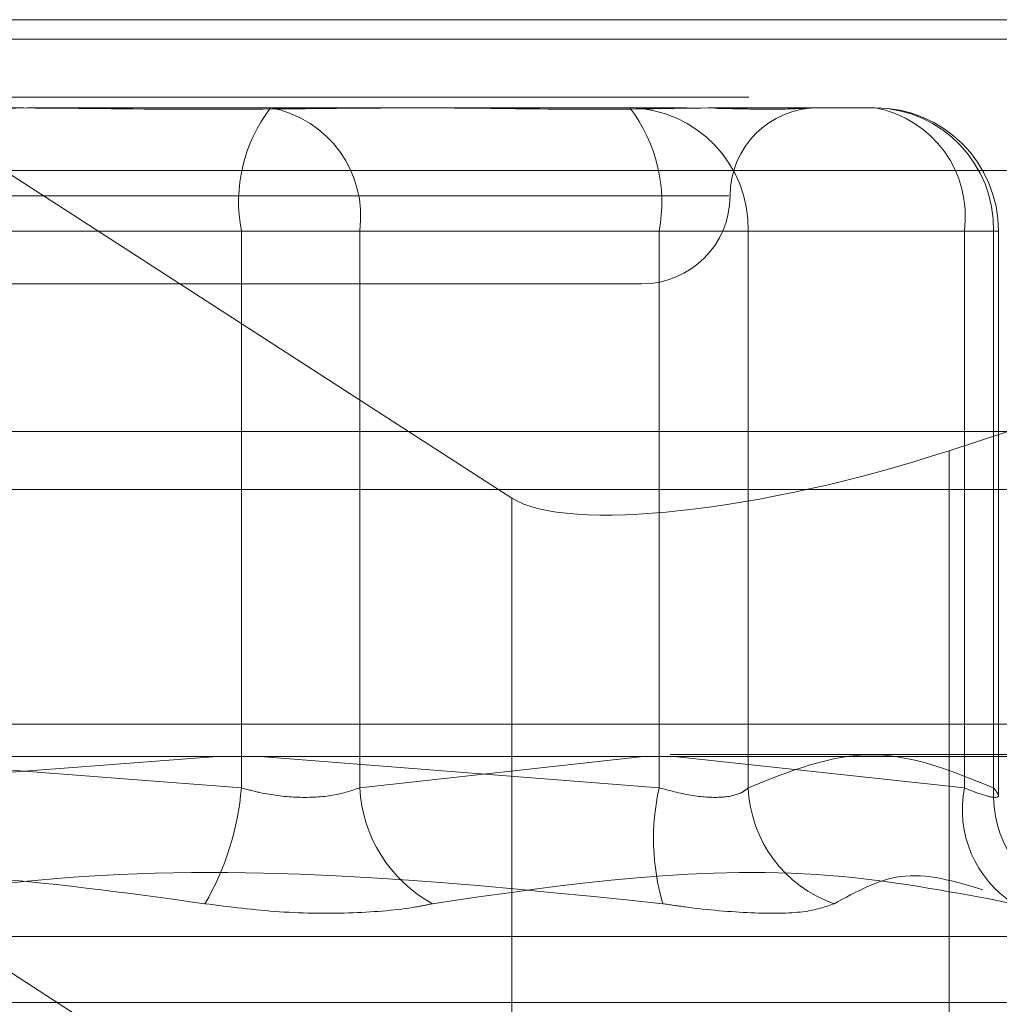
# Model space of a CAD drawing. Units: inches. Extents: x 0 to 23.4, y 0 to 16.5.
# Drawn here: x 7.1 to 7.1, y 13.6 to 13.6 of the extents above; entities that cross this region are included whole.
import ezdxf

# ---------------------------------------------------------------- set-up
doc = ezdxf.new("R2010")
doc.units = ezdxf.units.IN
doc.header["$MEASUREMENT"] = 0
doc.linetypes.add('HIDDEN', pattern=[0.07500000000000001, 0.05, -0.025])

msp = doc.modelspace()

# ---------------------------------------------------------------- linework, layer by layer
at = {"color": 7, "linetype": 'HIDDEN', "lineweight": 0}
for p, q in [((7.0935731793, 13.6022998795), (7.065070356, 13.6207037779)), ((7.065070356, 13.6207037779), (7.176301044, 13.6207037779)), ((7.9087710246, 13.6198398795), (3.5538910246, 13.6198398795)), ((7.9087710246, 13.6172398795), (3.5538910246, 13.6172398795)), ((7.0785642428, 13.61676677), (7.0874068017, 13.61676677)), ((7.0874068017, 13.61676677), (7.0936967459, 13.61676677)), ((7.0946173028, 13.61676677), (7.1060124763, 13.61676677)), ((7.1081342371, 13.61676677), (7.1144241813, 13.61676677)), ((7.0529436698, 13.6139646598), (7.2003253021, 13.6139646598)), ((7.0450731614, 13.6128297622), (7.1078821368, 13.6128297622)), ((7.0861001573, 13.611254959), (7.048118458, 13.611254959)), ((7.0667848068, 13.611254959), (7.1047665061, 13.611254959)), ((7.0861001573, 13.5863640526), (7.0861001573, 13.611254959)), ((7.0861001573, 13.611254959), (7.09139078, 13.611254959)), ((7.09139078, 13.611254959), (7.09139078, 13.5863640526)), ((7.1184081596, 13.611254959), (7.09139078, 13.611254959)), ((7.1087504844, 13.611254959), (7.1047665061, 13.611254959)), ((7.1047665061, 13.611254959), (7.1047665061, 13.5863640526)), ((7.1087504844, 13.611254959), (7.119714804, 13.611254959)), ((7.1087504844, 13.5863640526), (7.1087504844, 13.611254959)), ((7.1184081596, 13.5863640526), (7.1184081596, 13.611254959)), ((7.1184081596, 13.611254959), (7.1199346024, 13.611254959)), ((7.119714804, 13.611254959), (7.119714804, 13.5863640526)), ((7.1199359923, 13.5860349071), (7.1199359923, 13.611254959)), ((7.0488834269, 13.6088927543), (7.1040015372, 13.6088927543)), ((3.5538910246, 13.5996998795), (7.9087710246, 13.5996998795)), ((7.0633399465, 13.5996998795), (7.2449815314, 13.5996998795)), ((7.0587666379, 13.5891055229), (7.0981937723, 13.5636479404)), ((7.1698390573, 13.5892077149), (7.06012804, 13.5892077149)), ((7.2052673675, 13.5878598913), (7.0578857352, 13.5878598913)), ((7.0850168878, 13.587771337), (7.0667848068, 13.5863640526)), ((7.0678680763, 13.587771337), (7.0861001573, 13.5863640526)), ((7.1047665061, 13.5863640526), (7.0869318293, 13.587771337)), ((7.09139078, 13.5863640526), (7.1040770537, 13.587771337)), ((7.0981937723, 13.587771337), (7.0981937723, 13.5636479404)), ((7.1054392019, 13.587771337), (7.1184081596, 13.5863640526)), ((7.1177262926, 13.587771337), (7.1177262926, 13.5657683961)), ((7.1273634806, 13.5797257782), (7.0255214836, 13.5797257782)), ((7.1292724618, 13.5767661164), (7.0232940441, 13.5767661164))]:
    msp.add_line(p, q, dxfattribs=at)
at = {"color": 7, "linetype": 'Continuous', "lineweight": 15}
for p, q in [((3.5538910246, 13.6198398795), (7.9087710246, 13.6198398795)), ((7.9087710246, 13.6022998795), (3.5538910246, 13.6022998795)), ((7.0981937723, 13.5993164233), (7.0935731793, 13.6022998795)), ((7.1203499654, 13.6022998795), (7.1177262926, 13.601436879)), ((3.3567109092, 13.587771337), (8.0961740549, 13.587771337))]:
    msp.add_line(p, q, dxfattribs=at)
at = {"color": 8, "linetype": 'Continuous', "lineweight": 15}
for p, q in [((7.1177262926, 13.601436879), (7.1177262926, 13.587771337)), ((7.0981937723, 13.5993164233), (7.0981937723, 13.587771337))]:
    msp.add_line(p, q, dxfattribs=at)
at = {"color": 7, "linetype": 'HIDDEN', "lineweight": 0}
for centre, radius, start, end in [((7.0928927512, 13.6125554726), 0.006915971927038, 142.4882987782, 190.8387118211), ((7.0864964066, 13.6119129994), 0.0049384115216956, 352.3425960798, 79.3767737797), ((7.1033469557, 13.6113633341), 0.0054046153964337, 358.8510094825, 88.8029660779), ((7.0979739122, 13.6125554726), 0.0069159719270451, 349.1612881789, 37.5117012218), ((7.1118755529, 13.6128297622), 0.0039370078740166, 90, 180), ((7.1135137862, 13.6119129994), 0.0049384115216945, 352.3425960798, 79.3767737798), ((7.1143112753, 13.6113633341), 0.00540461539643, 358.8510094825, 88.8029660779), ((7.1144241813, 13.611254959), 0.0055118110236219, 0, 90), ((7.1040015372, 13.6128297622), 0.0039370078740166, 270, 0), ((7.0739624833, 13.5873340905), 0.0121763747523571, 329.6665934664, 355.4306567738), ((7.0976491785, 13.5866845942), 0.0062666019071263, 182.9320041611, 241.3614421917), ((7.1150259183, 13.5840997478), 0.0105063131316104, 167.5540519722, 196.1087911399), ((7.1144666491, 13.5865898134), 0.0057206212263417, 182.2617302357, 250.883911304), ((7.1233305013, 13.5854055377), 0.0050147979622649, 168.9808379964, 237.3187582984), ((7.1248887639, 13.586061808), 0.005182780396219, 176.6567812067, 250.2256408395)]:
    msp.add_arc(centre, radius, start, end, dxfattribs=at)
at = {"color": 7, "linetype": 'Continuous', "lineweight": 15}
msp.add_ellipse((7.1133098371, 13.6042885263), major_axis=(0.01571359605560385, 0.004237233793839224), ratio=0.2456467296, start_param=3.359707263117908, end_param=4.930503589912181, dxfattribs=at)
at = {"color": 7, "linetype": 'HIDDEN', "lineweight": 0}
for points, knots in [([(7.078564242799942, 13.61676677003816), (7.078533441493335, 13.61676676519427), (7.075880995914064, 13.616766348064), (7.072406912359324, 13.61671088420685), (7.06645876569232, 13.61669136642205), (7.062338780486066, 13.61674385000561), (7.059093483685382, 13.61676664287422), (7.058296102969479, 13.61676676565858), (7.058267661328358, 13.61676677003816)], [0, 0, 0, 0, 0.0044186914454728, 0.3805143314232704, 0.500002026840097, 0.8761189857769109, 0.9955813085545012, 1, 1, 1, 1]), ([(7.074320721319756, 13.61676677003816), (7.074351522626363, 13.61676676519427), (7.077003968205623, 13.616766348064), (7.080478051760376, 13.61671088420685), (7.086426198427375, 13.61669136642205), (7.090546183633646, 13.61674385000561), (7.093791480434309, 13.61676664287422), (7.094588861150219, 13.61676676565858), (7.09461730279134, 13.61676677003815)], [0, 0, 0, 0, 0.004418691445464, 0.3805143314232381, 0.5000020268400915, 0.8761189857769371, 0.9955813085545405, 1, 1, 1, 1]), ([(7.108134237079097, 13.61676677003816), (7.108116764249763, 13.61676676519427), (7.106612096622592, 13.61676634806399), (7.104455005373651, 13.61671088420685), (7.100330636342281, 13.61669136642205), (7.097161806079163, 13.61674385000561), (7.094413006531218, 13.61676664287422), (7.093721414226261, 13.61676676565858), (7.093696745934506, 13.61676677003815)], [0, 0, 0, 0, 0.0044186914454543, 0.3805143314233703, 0.5000020268401741, 0.8761189857769764, 0.9955813085545833, 1, 1, 1, 1]), ([(7.107254462929075, 13.61674276122939), (7.107876136052767, 13.61672944236283), (7.108830411248107, 13.61670899775377), (7.110299757198447, 13.61669025992141), (7.111267303558528, 13.61674398615506), (7.111761999343515, 13.61676664245254), (7.111867793125065, 13.61676676564406), (7.111871566665994, 13.61676677003816)], [0, 0, 0, 0, 0.264986782728477, 0.4067576741106421, 0.8530164821534869, 0.9947572691666374, 1, 1, 1, 1]), ([(7.119714804019549, 13.58636405255808), (7.117907608897111, 13.58709970077098), (7.114253182235331, 13.58858729467245), (7.110598064996227, 13.58711052622168), (7.108750484385381, 13.58636405255808)], [0, 0, 0, 0, 0.4945222027132889, 1, 1, 1, 1]), ([(7.086100157276113, 13.58636405255808), (7.086375071729519, 13.58628934245321), (7.087162506361145, 13.58607535107088), (7.088563129222706, 13.58590576824403), (7.090162687987005, 13.58596181763524), (7.090981677268952, 13.58623005983009), (7.09139077997608, 13.58636405255808)], [0, 0, 0, 0, 0.1488797913323604, 0.4264348497931849, 0.7134919090690693, 0.9999999999999999, 0.9999999999999999, 0.9999999999999999, 0.9999999999999999]), ([(7.108750484385381, 13.58636405255808), (7.108659924888622, 13.58628934245321), (7.108400536256676, 13.58607535107088), (7.107616850845309, 13.58590576824403), (7.106320831331729, 13.58596181763524), (7.105284283814072, 13.58623005983009), (7.104766506103317, 13.58636405255808)], [0, 0, 0, 0, 0.1488797913322185, 0.4264348497931669, 0.7134919090688989, 1, 1, 1, 1]), ([(7.118408159601646, 13.58636405255808), (7.118592514558292, 13.58628934245321), (7.119120560557974, 13.58607535107088), (7.119737498008169, 13.58590576824404), (7.120041037258885, 13.58596181763524), (7.119823479023178, 13.58623005983009), (7.119714804019549, 13.58636405255808)], [0, 0, 0, 0, 0.148879791332188, 0.4264348497930185, 0.7134919090686079, 1, 1, 1, 1]), ([(7.084471927450428, 13.58118464441202), (7.080936062419248, 13.58167298990229), (7.068857215283641, 13.58334122397634), (7.056612875222121, 13.58207804821293), (7.047952845266304, 13.58118464441202)], [0, 0, 0, 0, 0.2927319959829962, 1, 1, 1, 1]), ([(7.068413036669267, 13.58118464441202), (7.071948901700448, 13.58167298990229), (7.084027748836055, 13.58334122397634), (7.096272088897575, 13.58207804821293), (7.104932118853392, 13.58118464441202)], [0, 0, 0, 0, 0.2927319959830041, 1, 1, 1, 1]), ([(7.12062268700246, 13.58118464441202), (7.118062219488108, 13.58167298990229), (7.109315421907088, 13.58334122397635), (7.100722912366065, 13.58207804821293), (7.094645705293489, 13.58118464441202)], [0, 0, 0, 0, 0.2927319959829852, 1, 1, 1, 1]), ([(7.112593241611878, 13.58118464441202), (7.113563408435165, 13.5817209393056), (7.115670797763368, 13.58288587517888), (7.117981526315369, 13.58218681455289), (7.119228477923654, 13.58180957648609)], [0, 0, 0, 0, 0.460364304925969, 1, 1, 1, 1]), ([(7.084471927450428, 13.58118464441202), (7.085584089958407, 13.58104373725253), (7.087809258491299, 13.58076181606286), (7.091151598507147, 13.58073180431888), (7.093387109801137, 13.58093010220537), (7.094402509609089, 13.58113545977205), (7.094645705293489, 13.58118464441202)], [0, 0, 0, 0, 0.3031799493560711, 0.6065898448025512, 0.9057753889708756, 0.9999999999999999, 0.9999999999999999, 0.9999999999999999, 0.9999999999999999]), ([(7.112593241611878, 13.58118464441202), (7.112193514728534, 13.58104373725253), (7.111393757789969, 13.58076181606286), (7.108976375434596, 13.58073180431888), (7.106665894383966, 13.58093010220536), (7.105267132548671, 13.58113545977205), (7.104932118853392, 13.58118464441202)], [0, 0, 0, 0, 0.3031799493560696, 0.6065898448024379, 0.9057753889709028, 1, 1, 1, 1])]:
    msp.add_open_spline(points, degree=3, knots=knots, dxfattribs=at)

doc.saveas('drawing.dxf')
